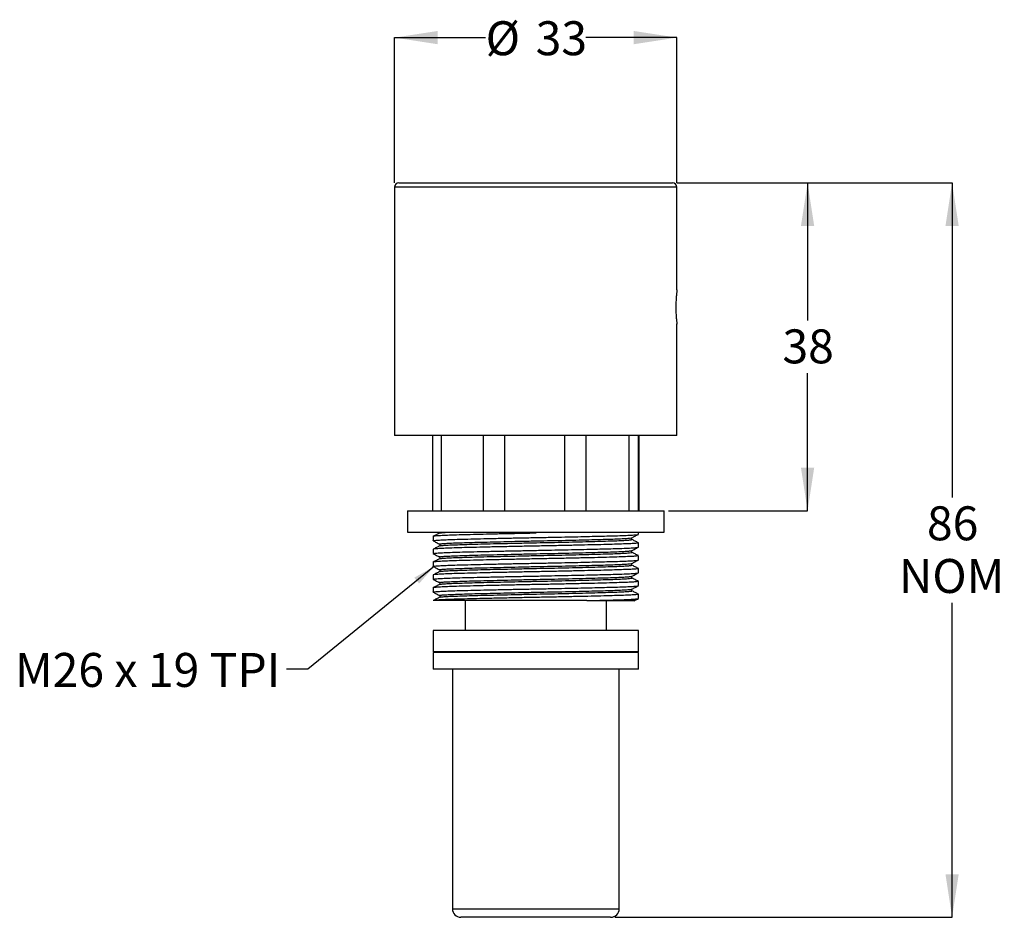
# Model space of a CAD drawing. Units: millimetres. Extents: x 195 to 425, y 114 to 324.
import ezdxf

# ---------------------------------------------------------------- set-up
doc = ezdxf.new("R2010")
doc.units = ezdxf.units.MM
doc.header["$LTSCALE"] = 2
doc.layers.add('ANNOTATIONS', color=7, linetype='Continuous')
doc.layers.add('DIMENSIONS', color=7, linetype='Continuous')
doc.styles.add('SLDTEXTSTYLE0', font='TXT', dxfattribs={"width": 0.7})
doc.styles.add('SLDTEXTSTYLE1', font='TXT', dxfattribs={"width": 0.65})
doc.dimstyles.new('SLDDIMSTYLE0', dxfattribs={"dimtxt": 10.075333, "dimasz": 5.373511, "dimexe": 0, "dimexo": 0.0625, "dimgap": 2.518833, "dimtad": 0, "dimtih": 1, "dimtoh": 1, "dimdec": 0, "dimlfac": 0.5, "dimrnd": 1e-09, "dimzin": 12, "dimdsep": 46, "dimtxsty": 'SLDTEXTSTYLE0', "dimsah": 1, "dimcen": 0.09, "dimadec": 0, "dimazin": 3, "dimtfac": 1, "dimtdec": 0, "dimtofl": 0, "dimtmove": 0, "dimatfit": 3, "dimfxl": 0, "dimfrac": 2, "dimtolj": 1, "dimtzin": 12, "dimarcsym": 0})
doc.dimstyles.new('SLDDIMSTYLE1', dxfattribs={"dimtxt": 0.18, "dimasz": 5.373511, "dimexe": 0, "dimexo": 0.0625, "dimgap": 0, "dimtad": 0, "dimtih": 1, "dimtoh": 1, "dimdec": 0, "dimrnd": 1e-09, "dimzin": 0, "dimdsep": 46, "dimtxsty": 'Standard', "dimsah": 1, "dimcen": 0.09, "dimadec": 0, "dimazin": 0, "dimtfac": 5.373511, "dimtdec": 0, "dimtofl": 0, "dimtmove": 0, "dimatfit": 3, "dimfxl": 0, "dimfrac": 2, "dimtolj": 1, "dimtzin": 0, "dimarcsym": 0})

# ---------------------------------------------------------------- blocks, each defined once
blk = doc.blocks.new('_D')
at = {"layer": 'DIMENSIONS', "color": 7}
for p, q in [((282.26, 286.11), (282.26, 320.06)), ((282.26, 320.06), (303.53, 320.06)), ((348.26, 320.06), (326.99, 320.06)), ((348.26, 286.11), (348.26, 320.06))]:
    blk.add_line(p, q, dxfattribs=at)
for points in [[(282.26, 320.06), (292.33, 318.51), (292.33, 321.61)], [(348.26, 320.06), (338.18, 321.61), (338.18, 318.51)]]:
    blk.add_solid(points, dxfattribs=at)
at = {"layer": 'DIMENSIONS', "color": 7, "char_height": 7.937, "attachment_point": 1, "style": 'SLDTEXTSTYLE0'}
for s, insert in [('%%c', (303.53, 323.88)), ('33', (315.23, 323.88))]:
    blk.add_mtext(s, dxfattribs=dict(at, insert=insert))
blk = doc.blocks.new('_D_1')
at = {"layer": 'DIMENSIONS', "color": 7}
for p, q in [((348.26, 286.11), (412.6, 286.11)), ((412.6, 286.11), (412.6, 212.61)), ((412.6, 114.48), (412.6, 187.97)), ((333.76, 114.48), (412.6, 114.48))]:
    blk.add_line(p, q, dxfattribs=at)
for points in [[(412.6, 286.11), (411.05, 276.03), (414.15, 276.03)], [(412.6, 114.48), (414.15, 124.55), (411.05, 124.55)]]:
    blk.add_solid(points, dxfattribs=at)
at = {"layer": 'DIMENSIONS', "color": 7, "char_height": 7.937, "attachment_point": 1, "style": 'SLDTEXTSTYLE0'}
for s, insert in [('86', (406.72, 210.52)), ('NOM', (400.15, 198.21))]:
    blk.add_mtext(s, dxfattribs=dict(at, insert=insert))
blk = doc.blocks.new('_D_2')
at = {"layer": 'DIMENSIONS', "color": 7}
for p, q in [((348.26, 286.11), (378.81, 286.11)), ((378.81, 286.11), (378.81, 253.95)), ((378.81, 209.48), (378.81, 241.63)), ((346.26, 209.48), (378.81, 209.48))]:
    blk.add_line(p, q, dxfattribs=at)
for points in [[(378.81, 286.11), (377.26, 276.03), (380.36, 276.03)], [(378.81, 209.48), (380.36, 219.55), (377.26, 219.55)]]:
    blk.add_solid(points, dxfattribs=at)
at = {"layer": 'DIMENSIONS', "color": 7, "insert": (372.94, 251.87), "char_height": 7.937, "attachment_point": 1, "style": 'SLDTEXTSTYLE0'}
blk.add_mtext('38', dxfattribs=at)

msp = doc.modelspace()

# ---------------------------------------------------------------- linework, layer by layer
at = {"color": 7, "linetype": 'Continuous', "lineweight": 25}
for p, q in [((288.94, 286.17), (288.94, 286.11)), ((290.33, 286.16), (290.33, 286.11)), ((290.73, 286.16), (290.73, 286.11)), ((291.24, 286.17), (291.24, 286.11)), ((291.3, 286.11), (291.26, 286.11)), ((291.87, 286.16), (291.87, 286.11)), ((292.59, 286.17), (292.59, 286.11)), ((338.4, 286.17), (338.4, 286.11)), ((282.26, 285.11), (282.26, 227.11)), ((348.26, 261.13), (348.26, 285.11)), ((348.26, 227.11), (348.26, 253.14)), ((291.17, 209.48), (291.17, 227.11)), ((293.18, 209.48), (293.18, 227.11)), ((302.95, 227.11), (302.95, 209.48)), ((307.95, 227.11), (307.95, 209.48)), ((321.94, 227.11), (321.94, 209.48)), ((326.99, 227.11), (326.99, 209.48)), ((337.02, 227.11), (337.02, 209.48)), ((339.17, 227.11), (339.17, 209.48)), ((339.35, 227.11), (339.35, 209.48)), ((285.26, 209.48), (285.26, 204.48)), ((345.26, 204.48), (345.26, 209.48)), ((291.26, 203.48), (291.26, 202.48)), ((292.82, 204.28), (292.83, 204.28)), ((315.26, 204.48), (315.26, 204.23)), ((337.68, 202.77), (337.68, 202.78)), ((337.69, 203.17), (337.69, 203.18)), ((337.74, 202.78), (337.71, 202.8)), ((339.26, 203.98), (339.26, 204.48)), ((291.26, 200.48), (291.26, 199.48)), ((292.82, 201.28), (292.83, 201.28)), ((292.84, 201.67), (292.83, 201.67)), ((339.26, 200.98), (339.26, 201.98)), ((292.82, 198.28), (292.83, 198.28)), ((292.84, 198.67), (292.83, 198.67)), ((337.68, 199.77), (337.68, 199.78)), ((337.69, 200.17), (337.69, 200.18)), ((337.74, 199.78), (337.71, 199.8)), ((339.26, 197.98), (339.26, 198.98)), ((291.26, 197.48), (291.26, 196.48)), ((337.68, 196.77), (337.68, 196.78)), ((337.69, 197.17), (337.69, 197.18)), ((337.74, 196.78), (337.71, 196.8)), ((339.26, 194.98), (339.26, 195.98)), ((291.26, 194.48), (291.26, 193.48)), ((292.82, 195.28), (292.83, 195.28)), ((292.84, 195.67), (292.83, 195.67)), ((337.68, 193.77), (337.68, 193.78)), ((337.69, 194.17), (337.69, 194.18)), ((337.74, 193.78), (337.71, 193.8)), ((291.26, 191.48), (291.26, 190.48)), ((292.82, 192.28), (292.83, 192.28)), ((292.84, 192.67), (292.83, 192.67)), ((337.69, 191.17), (337.69, 191.18)), ((339.26, 191.98), (339.26, 192.98)), ((292.82, 189.28), (292.83, 189.28)), ((292.84, 189.67), (292.83, 189.67)), ((337.68, 190.77), (337.68, 190.78)), ((337.74, 190.78), (337.71, 190.8)), ((339.26, 188.98), (339.26, 189.98)), ((298.76, 188.48), (298.76, 181.48)), ((331.76, 181.48), (331.76, 188.48)), ((291.26, 181.48), (291.26, 176.48)), ((339.26, 176.48), (339.26, 181.48)), ((291.26, 176.38), (291.26, 172.48)), ((291.36, 176.48), (291.36, 176.38)), ((339.16, 176.38), (339.16, 176.48)), ((339.26, 172.48), (339.26, 176.38)), ((295.76, 172.48), (295.76, 116.48)), ((334.76, 116.48), (334.76, 172.48))]:
    msp.add_line(p, q, dxfattribs=at)
at = {"color": 7, "linetype": 'Continuous', "lineweight": 25, "flags": 128}
for points in [[(283.26, 286.11), (283.34, 286.11), (283.57, 286.11), (283.96, 286.11), (284.5, 286.11), (285.19, 286.11), (286.03, 286.11), (287, 286.11), (288.12, 286.11), (289.37, 286.11), (290.75, 286.11), (292.24, 286.11), (293.85, 286.11), (295.56, 286.11), (297.36, 286.11), (299.26, 286.11), (301.23, 286.11), (303.27, 286.11), (305.37, 286.11), (307.52, 286.11), (309.7, 286.11), (311.91, 286.11), (314.14, 286.11), (316.38, 286.11), (318.6, 286.11), (320.82, 286.11), (323, 286.11), (325.15, 286.11), (327.25, 286.11), (329.29, 286.11), (331.26, 286.11), (333.15, 286.11), (334.96, 286.11), (336.67, 286.11), (338.28, 286.11), (339.77, 286.11), (341.15, 286.11), (342.4, 286.11), (343.51, 286.11), (344.49, 286.11), (345.33, 286.11), (346.02, 286.11), (346.56, 286.11), (346.95, 286.11), (347.18, 286.11), (347.26, 286.11)], [(348.26, 227.11), (348.18, 227.11), (347.94, 227.11), (347.55, 227.11), (347.01, 227.11), (346.31, 227.11), (345.47, 227.11), (344.48, 227.11), (343.35, 227.11), (342.09, 227.11), (340.7, 227.11), (339.19, 227.11), (337.57, 227.11), (335.83, 227.11), (334.01, 227.11), (332.09, 227.11), (330.09, 227.11), (328.02, 227.11), (325.89, 227.11), (323.71, 227.11), (321.49, 227.11), (319.24, 227.11), (316.97, 227.11), (314.69, 227.11), (312.41, 227.11), (310.15, 227.11), (307.92, 227.11), (305.71, 227.11), (303.56, 227.11), (301.46, 227.11), (299.42, 227.11), (297.46, 227.11), (295.59, 227.11), (293.81, 227.11), (292.13, 227.11), (290.56, 227.11), (289.11, 227.11), (287.78, 227.11), (286.59, 227.11), (285.53, 227.11), (284.61, 227.11), (283.84, 227.11), (283.22, 227.11), (282.75, 227.11), (282.44, 227.11), (282.28, 227.11), (282.26, 227.11)], [(285.26, 209.48), (285.34, 209.48), (285.57, 209.48), (285.96, 209.48), (286.5, 209.48), (287.19, 209.48), (288.03, 209.48), (289.01, 209.48), (290.13, 209.48), (291.38, 209.48), (292.75, 209.48), (294.24, 209.48), (295.84, 209.48), (297.54, 209.48), (299.33, 209.48), (301.21, 209.48), (303.16, 209.48), (305.17, 209.48), (307.23, 209.48), (309.34, 209.48), (311.48, 209.48), (313.63, 209.48), (315.8, 209.48), (317.96, 209.48), (320.11, 209.48), (322.24, 209.48), (324.32, 209.48), (326.36, 209.48), (328.35, 209.48), (330.26, 209.48), (332.09, 209.48), (333.84, 209.48), (335.49, 209.48), (337.04, 209.48), (338.47, 209.48), (339.78, 209.48), (340.96, 209.48), (342.01, 209.48), (342.92, 209.48), (343.69, 209.48), (344.31, 209.48), (344.77, 209.48), (345.08, 209.48), (345.24, 209.48), (345.26, 209.48)], [(285.26, 204.48), (285.28, 204.48), (285.43, 204.48), (285.75, 204.48), (286.21, 204.48), (286.83, 204.48), (287.59, 204.48), (288.5, 204.48), (289.55, 204.48), (290.74, 204.48), (292.05, 204.48), (293.48, 204.48), (295.02, 204.48), (296.68, 204.48), (298.42, 204.48), (300.26, 204.48), (302.17, 204.48), (304.15, 204.48), (306.19, 204.48), (308.28, 204.48), (310.41, 204.48), (312.55, 204.48), (314.72, 204.48), (316.88, 204.48), (319.04, 204.48), (321.18, 204.48), (323.28, 204.48), (325.35, 204.48), (327.36, 204.48), (329.31, 204.48), (331.19, 204.48), (332.98, 204.48), (334.68, 204.48), (336.28, 204.48), (337.77, 204.48), (339.14, 204.48), (340.39, 204.48), (341.51, 204.48), (342.49, 204.48), (343.32, 204.48), (344.02, 204.48), (344.56, 204.48), (344.95, 204.48), (345.18, 204.48), (345.26, 204.48)], [(327.22, 188.48), (325.51, 188.48), (323.73, 188.48), (321.9, 188.48), (320.02, 188.48), (318.11, 188.48), (316.19, 188.48), (314.25, 188.48), (312.33, 188.48), (310.42, 188.48), (308.55, 188.48), (306.71, 188.48), (304.94, 188.48), (303.23, 188.48), (301.6, 188.48), (300.05, 188.48), (298.61, 188.48), (297.27, 188.48), (296.05, 188.48), (294.96, 188.48), (293.99, 188.48), (293.17, 188.48), (292.48, 188.48), (291.95, 188.48), (291.56, 188.48), (291.33, 188.48), (291.26, 188.48)], [(339.26, 181.48), (339.18, 181.48), (338.95, 181.48), (338.56, 181.48), (338.02, 181.48), (337.34, 181.48), (336.51, 181.48), (335.54, 181.48), (334.45, 181.48), (333.22, 181.48), (331.88, 181.48), (330.44, 181.48), (328.89, 181.48), (327.26, 181.48), (325.55, 181.48), (323.77, 181.48), (321.94, 181.48), (320.06, 181.48), (318.15, 181.48), (316.23, 181.48), (314.29, 181.48), (312.37, 181.48), (310.46, 181.48), (308.58, 181.48), (306.75, 181.48), (304.97, 181.48), (303.26, 181.48), (301.63, 181.48), (300.08, 181.48), (298.63, 181.48), (297.29, 181.48), (296.07, 181.48), (294.97, 181.48), (294.01, 181.48), (293.18, 181.48), (292.49, 181.48), (291.96, 181.48), (291.57, 181.48), (291.34, 181.48), (291.26, 181.48)], [(339.26, 176.48), (339.18, 176.48), (338.95, 176.48), (338.56, 176.48), (338.02, 176.48), (337.34, 176.48), (336.51, 176.48), (335.54, 176.48), (334.45, 176.48), (333.22, 176.48), (331.88, 176.48), (330.44, 176.48), (328.89, 176.48), (327.26, 176.48), (325.55, 176.48), (323.77, 176.48), (321.94, 176.48), (320.06, 176.48), (318.15, 176.48), (316.23, 176.48), (314.29, 176.48), (312.37, 176.48), (310.46, 176.48), (308.58, 176.48), (306.75, 176.48), (304.97, 176.48), (303.26, 176.48), (301.63, 176.48), (300.08, 176.48), (298.63, 176.48), (297.29, 176.48), (296.07, 176.48), (294.97, 176.48), (294.01, 176.48), (293.18, 176.48), (292.49, 176.48), (291.96, 176.48), (291.57, 176.48), (291.34, 176.48), (291.26, 176.48)], [(339.26, 176.38), (339.18, 176.38), (338.95, 176.38), (338.56, 176.38), (338.02, 176.38), (337.34, 176.38), (336.51, 176.38), (335.54, 176.38), (334.45, 176.38), (333.22, 176.38), (331.88, 176.38), (330.44, 176.38), (328.89, 176.38), (327.26, 176.38), (325.55, 176.38), (323.77, 176.38), (321.94, 176.38), (320.06, 176.38), (318.15, 176.38), (316.23, 176.38), (314.29, 176.38), (312.37, 176.38), (310.46, 176.38), (308.58, 176.38), (306.75, 176.38), (304.97, 176.38), (303.26, 176.38), (301.63, 176.38), (300.08, 176.38), (298.63, 176.38), (297.29, 176.38), (296.07, 176.38), (294.97, 176.38), (294.01, 176.38), (293.18, 176.38), (292.49, 176.38), (291.96, 176.38), (291.57, 176.38), (291.34, 176.38), (291.26, 176.38)], [(339.26, 172.48), (339.18, 172.48), (338.95, 172.48), (338.56, 172.48), (338.02, 172.48), (337.34, 172.48), (336.51, 172.48), (335.54, 172.48), (334.45, 172.48), (333.22, 172.48), (331.88, 172.48), (330.44, 172.48), (328.89, 172.48), (327.26, 172.48), (325.55, 172.48), (323.77, 172.48), (321.94, 172.48), (320.06, 172.48), (318.15, 172.48), (316.23, 172.48), (314.29, 172.48), (312.37, 172.48), (310.46, 172.48), (308.58, 172.48), (306.75, 172.48), (304.97, 172.48), (303.26, 172.48), (301.63, 172.48), (300.08, 172.48), (298.63, 172.48), (297.29, 172.48), (296.07, 172.48), (294.97, 172.48), (294.01, 172.48), (293.18, 172.48), (292.49, 172.48), (291.96, 172.48), (291.57, 172.48), (291.34, 172.48), (291.26, 172.48)], [(332.76, 114.48), (332.68, 114.48), (332.44, 114.48), (332.05, 114.48), (331.51, 114.48), (330.81, 114.48), (329.98, 114.48), (329.02, 114.48), (327.92, 114.48), (326.72, 114.48), (325.41, 114.48), (324.01, 114.48), (322.53, 114.48), (320.98, 114.48), (319.38, 114.48), (317.75, 114.48), (316.09, 114.48), (314.43, 114.48), (312.77, 114.48), (311.13, 114.48), (309.54, 114.48), (307.99, 114.48), (306.51, 114.48), (305.11, 114.48), (303.8, 114.48), (302.59, 114.48), (301.5, 114.48), (300.54, 114.48), (299.7, 114.48), (299.01, 114.48), (298.47, 114.48), (298.08, 114.48), (297.84, 114.48), (297.76, 114.48)]]:
    msp.add_lwpolyline(points, dxfattribs=at)
at = {"color": 1, "linetype": 'Continuous', "lineweight": 25, "flags": 128}
for points in [[(348.26, 285.11), (348.18, 285.11), (347.94, 285.11), (347.55, 285.11), (347.01, 285.11), (346.31, 285.11), (345.47, 285.11), (344.48, 285.11), (343.35, 285.11), (342.09, 285.11), (340.7, 285.11), (339.19, 285.11), (337.57, 285.11), (335.83, 285.11), (334.01, 285.11), (332.09, 285.11), (330.09, 285.11), (328.02, 285.11), (325.89, 285.11), (323.71, 285.11), (321.49, 285.11), (319.24, 285.11), (316.97, 285.11), (314.69, 285.11), (312.41, 285.11), (310.15, 285.11), (307.92, 285.11), (305.71, 285.11), (303.56, 285.11), (301.46, 285.11), (299.42, 285.11), (297.46, 285.11), (295.59, 285.11), (293.81, 285.11), (292.13, 285.11), (290.56, 285.11), (289.11, 285.11), (287.78, 285.11), (286.59, 285.11), (285.53, 285.11), (284.61, 285.11), (283.84, 285.11), (283.22, 285.11), (282.75, 285.11), (282.44, 285.11), (282.28, 285.11), (282.26, 285.11)], [(295.76, 116.48), (295.84, 116.48), (296.07, 116.48), (296.46, 116.48), (297, 116.48), (297.69, 116.48), (298.52, 116.48), (299.48, 116.48), (300.57, 116.48), (301.78, 116.48), (303.1, 116.48), (304.52, 116.48), (306.02, 116.48), (307.6, 116.48), (309.23, 116.48), (310.92, 116.48), (312.64, 116.48), (314.38, 116.48), (316.13, 116.48), (317.88, 116.48), (319.6, 116.48), (321.28, 116.48), (322.92, 116.48), (324.5, 116.48), (326, 116.48), (327.42, 116.48), (328.73, 116.48), (329.94, 116.48), (331.03, 116.48), (332, 116.48), (332.83, 116.48), (333.52, 116.48), (334.06, 116.48), (334.45, 116.48), (334.68, 116.48), (334.76, 116.48), (334.76, 116.48)]]:
    msp.add_lwpolyline(points, dxfattribs=at)
at = {"color": 7, "linetype": 'Continuous', "lineweight": 25}
for centre, radius, start, end in [((283.26, 285.11), 1, 90, 180), ((347.26, 285.11), 1, 0, 90), ((297.76, 116.48), 2, 180, 270), ((332.76, 116.48), 2, 270, 0)]:
    msp.add_arc(centre, radius, start, end, dxfattribs=at)
for points, knots in [([(348.26, 261.13), (348.25, 261.09), (348.24, 261), (348.17, 260.31), (348.08, 259.3), (348.02, 258.02), (348.01, 256.65), (348.05, 255.34), (348.14, 254.21), (348.22, 253.44), (348.26, 253.07), (348.25, 253.12), (348.25, 253.14)], [0, 0, 0, 0, 0.106831, 0.213643, 0.320947, 0.428588, 0.535689, 0.642216, 0.749028, 0.85654, 0.964078, 1, 1, 1, 1]), ([(291.27, 202.48), (291.27, 202.48), (291.18, 202.5), (291.51, 202.55), (292.32, 202.62), (293.75, 202.7), (295.66, 202.78), (298.02, 202.85), (300.77, 202.92), (303.88, 202.99), (307.29, 203.07), (310.88, 203.14), (314.53, 203.21), (318.02, 203.28), (321.31, 203.35), (324.36, 203.41), (327.17, 203.48), (329.68, 203.54), (331.88, 203.59), (334.02, 203.65), (335.99, 203.72), (337.64, 203.8), (338.72, 203.87), (339.25, 203.93), (339.21, 203.97), (339.19, 203.98)], [0, 0, 0, 0, 0.001901, 0.050153, 0.099282, 0.148718, 0.197871, 0.246168, 0.294288, 0.343341, 0.392772, 0.441989, 0.490418, 0.538437, 0.580729, 0.623414, 0.666113, 0.704795, 0.742894, 0.780738, 0.829582, 0.878966, 0.928303, 0.977008, 1, 1, 1, 1]), ([(315.26, 204.23), (314.05, 204.2), (311.6, 204.16), (308, 204.08), (304.54, 204.01), (301.36, 203.93), (298.54, 203.86), (296.1, 203.79), (294.09, 203.72), (292.56, 203.64), (291.62, 203.57), (291.22, 203.51), (291.29, 203.48), (291.31, 203.48)], [0, 0, 0, 0, 0.09642, 0.194638, 0.293517, 0.391876, 0.488568, 0.584742, 0.682802, 0.781665, 0.880148, 0.977097, 1, 1, 1, 1]), ([(292.79, 204.28), (292.54, 204.15), (292.03, 203.89), (291.53, 203.63), (291.28, 203.49)], [0, 0, 0, 0, 0.499993, 1, 1, 1, 1]), ([(292.89, 204.48), (292.9, 204.48), (292.94, 204.41), (292.86, 204.35), (292.79, 204.28)], [0, 0, 0, 0, 0.036411, 1, 1, 1, 1]), ([(337.71, 202.8), (337.69, 202.82), (337.64, 202.85), (337.6, 202.98), (337.65, 203.12), (337.71, 203.16), (337.74, 203.18)], [0, 0, 0, 0, 0.168191, 0.447069, 0.726133, 1, 1, 1, 1]), ([(337.73, 203.17), (337.98, 203.3), (338.49, 203.57), (338.99, 203.83), (339.24, 203.96)], [0, 0, 0, 0, 0.4999909, 1, 1, 1, 1]), ([(339.24, 201.99), (338.99, 202.13), (338.49, 202.39), (337.98, 202.65), (337.73, 202.78)], [0, 0, 0, 0, 0.500009, 1, 1, 1, 1]), ([(291.27, 199.48), (291.27, 199.48), (291.18, 199.5), (291.51, 199.55), (292.32, 199.62), (293.75, 199.7), (295.66, 199.78), (298.02, 199.85), (300.77, 199.92), (303.88, 199.99), (307.29, 200.07), (310.88, 200.14), (314.53, 200.21), (318.02, 200.28), (321.31, 200.35), (324.36, 200.41), (327.17, 200.48), (329.68, 200.54), (331.88, 200.59), (334.02, 200.65), (335.99, 200.72), (337.64, 200.8), (338.72, 200.87), (339.25, 200.93), (339.21, 200.97), (339.19, 200.98)], [0, 0, 0, 0, 0.001901, 0.050153, 0.099282, 0.148718, 0.197871, 0.246168, 0.294289, 0.343341, 0.392772, 0.44199, 0.490418, 0.538437, 0.580729, 0.623414, 0.666112, 0.704795, 0.742894, 0.780738, 0.829582, 0.878966, 0.928303, 0.977008, 1, 1, 1, 1]), ([(339.2, 201.98), (339.22, 201.97), (339.29, 201.94), (338.87, 201.89), (337.91, 201.81), (336.36, 201.74), (334.33, 201.66), (331.88, 201.59), (329.03, 201.52), (325.84, 201.45), (322.38, 201.37), (318.82, 201.3), (315.21, 201.23), (311.6, 201.16), (308, 201.08), (304.54, 201.01), (301.36, 200.93), (298.54, 200.86), (296.1, 200.79), (294.09, 200.72), (292.56, 200.64), (291.62, 200.57), (291.22, 200.51), (291.29, 200.48), (291.31, 200.48)], [0, 0, 0, 0, 0.013369, 0.061885, 0.111145, 0.160572, 0.209573, 0.257627, 0.306016, 0.355217, 0.404655, 0.453738, 0.500002, 0.548212, 0.59732, 0.64676, 0.695939, 0.744285, 0.792372, 0.841402, 0.890833, 0.940074, 0.988549, 1, 1, 1, 1]), ([(291.28, 202.46), (291.53, 202.33), (292.03, 202.07), (292.54, 201.8), (292.79, 201.67)], [0, 0, 0, 0, 0.50001, 1, 1, 1, 1]), ([(292.79, 201.28), (292.54, 201.15), (292.03, 200.89), (291.53, 200.63), (291.28, 200.49)], [0, 0, 0, 0, 0.499988, 1, 1, 1, 1]), ([(292.79, 201.67), (292.84, 201.61), (292.96, 201.48), (292.84, 201.35), (292.79, 201.28)], [0, 0, 0, 0, 0.5, 1, 1, 1, 1]), ([(337.73, 200.17), (337.98, 200.3), (338.49, 200.57), (338.99, 200.83), (339.24, 200.96)], [0, 0, 0, 0, 0.4999931, 1, 1, 1, 1]), ([(339.2, 198.98), (339.22, 198.97), (339.29, 198.94), (338.87, 198.89), (337.91, 198.81), (336.36, 198.74), (334.33, 198.66), (331.88, 198.59), (329.03, 198.52), (325.84, 198.45), (322.38, 198.37), (318.82, 198.3), (315.21, 198.23), (311.6, 198.16), (308, 198.08), (304.54, 198.01), (301.36, 197.93), (298.54, 197.86), (296.1, 197.79), (294.09, 197.72), (292.56, 197.64), (291.62, 197.57), (291.22, 197.51), (291.29, 197.48), (291.31, 197.48)], [0, 0, 0, 0, 0.013369, 0.061885, 0.111145, 0.160572, 0.209573, 0.257627, 0.306016, 0.355217, 0.404655, 0.453738, 0.500002, 0.548212, 0.597321, 0.64676, 0.695939, 0.744285, 0.792372, 0.841402, 0.890833, 0.940074, 0.988549, 1, 1, 1, 1]), ([(291.28, 199.46), (291.53, 199.33), (292.03, 199.07), (292.54, 198.8), (292.79, 198.67)], [0, 0, 0, 0, 0.500011, 1, 1, 1, 1]), ([(292.79, 198.28), (292.54, 198.15), (292.03, 197.89), (291.53, 197.63), (291.28, 197.49)], [0, 0, 0, 0, 0.499993, 1, 1, 1, 1]), ([(292.79, 198.67), (292.84, 198.61), (292.96, 198.48), (292.84, 198.35), (292.79, 198.28)], [0, 0, 0, 0, 0.500001, 1, 1, 1, 1]), ([(337.71, 199.8), (337.69, 199.82), (337.64, 199.85), (337.6, 199.98), (337.65, 200.12), (337.71, 200.16), (337.74, 200.18)], [0, 0, 0, 0, 0.168191, 0.447069, 0.726135, 1, 1, 1, 1]), ([(339.24, 198.99), (338.99, 199.13), (338.49, 199.39), (337.98, 199.65), (337.73, 199.78)], [0, 0, 0, 0, 0.500009, 1, 1, 1, 1]), ([(291.27, 196.48), (291.27, 196.48), (291.18, 196.5), (291.51, 196.55), (292.32, 196.62), (293.75, 196.7), (295.66, 196.78), (298.02, 196.85), (300.77, 196.92), (303.88, 196.99), (307.29, 197.07), (310.88, 197.14), (314.53, 197.21), (318.02, 197.28), (321.31, 197.35), (324.36, 197.41), (327.17, 197.48), (329.68, 197.54), (331.88, 197.59), (334.02, 197.65), (335.99, 197.72), (337.64, 197.8), (338.72, 197.87), (339.25, 197.93), (339.21, 197.97), (339.19, 197.98)], [0, 0, 0, 0, 0.001901, 0.050153, 0.099282, 0.148718, 0.197871, 0.246168, 0.294288, 0.343341, 0.392772, 0.441989, 0.490418, 0.538437, 0.580729, 0.623414, 0.666113, 0.704795, 0.742894, 0.780738, 0.829582, 0.878967, 0.928303, 0.977008, 1, 1, 1, 1]), ([(339.2, 195.98), (339.22, 195.97), (339.29, 195.94), (338.87, 195.89), (337.91, 195.81), (336.36, 195.74), (334.33, 195.66), (331.88, 195.59), (329.03, 195.52), (325.84, 195.45), (322.38, 195.37), (318.82, 195.3), (315.21, 195.23), (311.6, 195.16), (308, 195.08), (304.54, 195.01), (301.36, 194.93), (298.54, 194.86), (296.1, 194.79), (294.09, 194.72), (292.56, 194.64), (291.62, 194.57), (291.22, 194.51), (291.29, 194.48), (291.31, 194.48)], [0, 0, 0, 0, 0.013369, 0.061885, 0.111145, 0.160572, 0.209573, 0.257627, 0.306016, 0.355217, 0.404655, 0.453738, 0.500002, 0.548212, 0.597321, 0.64676, 0.695939, 0.744285, 0.792372, 0.841402, 0.890833, 0.940074, 0.988549, 1, 1, 1, 1]), ([(291.28, 196.46), (291.53, 196.33), (292.03, 196.07), (292.54, 195.8), (292.79, 195.67)], [0, 0, 0, 0, 0.500013, 1, 1, 1, 1]), ([(337.71, 196.8), (337.69, 196.82), (337.64, 196.85), (337.6, 196.98), (337.65, 197.12), (337.71, 197.16), (337.74, 197.18)], [0, 0, 0, 0, 0.16819, 0.447072, 0.726136, 1, 1, 1, 1]), ([(337.73, 197.17), (337.98, 197.3), (338.49, 197.57), (338.99, 197.83), (339.24, 197.96)], [0, 0, 0, 0, 0.4999909, 1, 1, 1, 1]), ([(339.24, 195.99), (338.99, 196.13), (338.49, 196.39), (337.98, 196.65), (337.73, 196.78)], [0, 0, 0, 0, 0.500009, 1, 1, 1, 1]), ([(291.27, 193.48), (291.27, 193.48), (291.18, 193.5), (291.51, 193.55), (292.32, 193.62), (293.75, 193.7), (295.66, 193.78), (298.02, 193.85), (300.77, 193.92), (303.88, 193.99), (307.29, 194.07), (310.88, 194.14), (314.53, 194.21), (318.02, 194.28), (321.31, 194.35), (324.36, 194.41), (327.17, 194.48), (329.68, 194.54), (331.88, 194.59), (334.02, 194.65), (335.99, 194.72), (337.64, 194.8), (338.72, 194.87), (339.25, 194.93), (339.21, 194.97), (339.19, 194.98)], [0, 0, 0, 0, 0.001901, 0.050153, 0.099282, 0.148718, 0.197871, 0.246168, 0.294289, 0.343341, 0.392772, 0.441989, 0.490418, 0.538437, 0.580729, 0.623414, 0.666113, 0.704795, 0.742894, 0.780738, 0.829582, 0.878966, 0.928303, 0.977008, 1, 1, 1, 1]), ([(292.79, 195.28), (292.54, 195.15), (292.03, 194.89), (291.53, 194.63), (291.28, 194.49)], [0, 0, 0, 0, 0.499988, 1, 1, 1, 1]), ([(291.28, 193.46), (291.53, 193.33), (292.03, 193.07), (292.54, 192.8), (292.79, 192.67)], [0, 0, 0, 0, 0.500011, 1, 1, 1, 1]), ([(292.79, 195.67), (292.84, 195.61), (292.96, 195.48), (292.84, 195.35), (292.79, 195.28)], [0, 0, 0, 0, 0.500001, 1, 1, 1, 1]), ([(337.71, 193.8), (337.69, 193.82), (337.64, 193.85), (337.6, 193.98), (337.65, 194.12), (337.71, 194.16), (337.74, 194.18)], [0, 0, 0, 0, 0.16819, 0.447072, 0.726136, 1, 1, 1, 1]), ([(337.73, 194.17), (337.98, 194.3), (338.49, 194.57), (338.99, 194.83), (339.24, 194.96)], [0, 0, 0, 0, 0.499989, 1, 1, 1, 1]), ([(339.24, 192.99), (338.99, 193.13), (338.49, 193.39), (337.98, 193.65), (337.73, 193.78)], [0, 0, 0, 0, 0.500009, 1, 1, 1, 1]), ([(291.27, 190.48), (291.27, 190.48), (291.18, 190.5), (291.51, 190.55), (292.32, 190.62), (293.75, 190.7), (295.66, 190.78), (298.02, 190.85), (300.77, 190.92), (303.88, 190.99), (307.29, 191.07), (310.88, 191.14), (314.53, 191.21), (318.02, 191.28), (321.31, 191.35), (324.36, 191.41), (327.17, 191.48), (329.68, 191.54), (331.88, 191.59), (334.02, 191.65), (335.99, 191.72), (337.64, 191.8), (338.72, 191.87), (339.25, 191.93), (339.21, 191.97), (339.19, 191.98)], [0, 0, 0, 0, 0.001901, 0.050153, 0.099282, 0.148718, 0.197871, 0.246168, 0.294288, 0.343341, 0.392772, 0.441989, 0.490418, 0.538437, 0.580728, 0.623414, 0.666112, 0.704795, 0.742894, 0.780738, 0.829582, 0.878967, 0.928303, 0.977008, 1, 1, 1, 1]), ([(339.2, 192.98), (339.22, 192.97), (339.29, 192.94), (338.87, 192.89), (337.91, 192.81), (336.36, 192.74), (334.33, 192.66), (331.88, 192.59), (329.03, 192.52), (325.84, 192.45), (322.38, 192.37), (318.82, 192.3), (315.21, 192.23), (311.6, 192.16), (308, 192.08), (304.54, 192.01), (301.36, 191.93), (298.54, 191.86), (296.1, 191.79), (294.09, 191.72), (292.56, 191.64), (291.62, 191.57), (291.22, 191.51), (291.29, 191.48), (291.31, 191.48)], [0, 0, 0, 0, 0.013369, 0.061885, 0.111145, 0.160572, 0.209573, 0.257627, 0.306016, 0.355217, 0.404655, 0.453738, 0.500002, 0.548212, 0.597321, 0.64676, 0.695939, 0.744285, 0.792372, 0.841402, 0.890833, 0.940074, 0.988549, 1, 1, 1, 1]), ([(292.79, 192.28), (292.54, 192.15), (292.03, 191.89), (291.53, 191.63), (291.28, 191.49)], [0, 0, 0, 0, 0.4999911, 1, 1, 1, 1]), ([(292.79, 192.67), (292.84, 192.61), (292.96, 192.48), (292.84, 192.35), (292.79, 192.28)], [0, 0, 0, 0, 0.500001, 1, 1, 1, 1]), ([(337.71, 190.8), (337.69, 190.82), (337.64, 190.85), (337.6, 190.98), (337.65, 191.12), (337.71, 191.16), (337.74, 191.18)], [0, 0, 0, 0, 0.168195, 0.447072, 0.726133, 1, 1, 1, 1]), ([(337.73, 191.17), (337.98, 191.3), (338.49, 191.57), (338.99, 191.83), (339.24, 191.96)], [0, 0, 0, 0, 0.4999909, 1, 1, 1, 1]), ([(339.2, 189.98), (339.22, 189.97), (339.29, 189.94), (338.87, 189.89), (337.91, 189.81), (336.36, 189.74), (334.33, 189.66), (331.88, 189.59), (329.03, 189.52), (325.84, 189.45), (322.38, 189.37), (318.82, 189.3), (315.21, 189.23), (311.6, 189.16), (308, 189.08), (304.54, 189.01), (301.36, 188.93), (298.54, 188.86), (296.1, 188.79), (294.09, 188.72), (292.57, 188.64), (291.6, 188.57), (291.28, 188.51), (291.26, 188.48), (291.26, 188.48)], [0, 0, 0, 0, 0.013363, 0.061856, 0.111094, 0.160497, 0.209476, 0.257507, 0.305874, 0.355052, 0.404466, 0.453527, 0.499769, 0.547957, 0.597043, 0.646459, 0.695616, 0.743939, 0.792003, 0.841011, 0.890418, 0.939637, 0.988089, 1, 1, 1, 1]), ([(291.28, 190.46), (291.53, 190.33), (292.03, 190.07), (292.54, 189.8), (292.79, 189.67)], [0, 0, 0, 0, 0.500013, 1, 1, 1, 1]), ([(292.79, 189.28), (292.54, 189.15), (292.03, 188.89), (291.53, 188.63), (291.28, 188.49)], [0, 0, 0, 0, 0.499991, 1, 1, 1, 1]), ([(292.79, 189.67), (292.84, 189.61), (292.96, 189.48), (292.84, 189.35), (292.79, 189.28)], [0, 0, 0, 0, 0.500001, 1, 1, 1, 1]), ([(327.22, 188.48), (328.05, 188.5), (329.69, 188.54), (331.88, 188.59), (334.02, 188.65), (335.99, 188.72), (337.64, 188.8), (338.72, 188.87), (339.25, 188.93), (339.21, 188.97), (339.19, 188.98)], [0, 0, 0, 0, 0.115854, 0.229963, 0.343307, 0.489596, 0.637502, 0.785266, 0.931139, 1, 1, 1, 1]), ([(339.24, 189.99), (338.99, 190.13), (338.49, 190.39), (337.98, 190.65), (337.73, 190.78)], [0, 0, 0, 0, 0.50001, 1, 1, 1, 1]), ([(338.3, 188.47), (338.36, 188.5), (338.68, 188.66), (338.99, 188.83), (339.24, 188.96)], [0, 0, 0, 0, 0.198342, 1, 1, 1, 1]), ([(327.22, 188.48), (328.01, 188.48), (329.35, 188.48), (331.06, 188.48), (332.47, 188.48), (333.76, 188.48), (334.89, 188.48), (335.86, 188.48), (336.68, 188.48), (337.34, 188.48), (337.84, 188.48), (338.16, 188.48), (338.31, 188.48), (338.3, 188.48), (338.3, 188.48)], [0, 0, 0, 0, 0.119351, 0.203553, 0.287753, 0.374481, 0.461208, 0.543985, 0.626761, 0.712011, 0.797261, 0.878944, 0.960626, 1, 1, 1, 1])]:
    msp.add_open_spline(points, degree=3, knots=knots, dxfattribs=at)
at = {"color": 1, "linetype": 'Continuous', "lineweight": 25}
for points, knots in [([(292.83, 201.67), (292.81, 201.68), (292.69, 201.71), (292.99, 201.76), (293.76, 201.84), (295.1, 201.91), (296.89, 201.99), (299.1, 202.06), (301.68, 202.13), (304.6, 202.2), (307.79, 202.28), (311.15, 202.36), (314.57, 202.43), (318, 202.5), (321.39, 202.57), (324.67, 202.65), (327.71, 202.72), (330.43, 202.79), (332.79, 202.86), (334.75, 202.94), (336.28, 203.01), (337.26, 203.09), (337.72, 203.14), (337.7, 203.17), (337.69, 203.17)], [0, 0, 0, 0, 0.012741, 0.061082, 0.110303, 0.159831, 0.209075, 0.257462, 0.305672, 0.354816, 0.404339, 0.453648, 0.502167, 0.550275, 0.599335, 0.648843, 0.698209, 0.746852, 0.794893, 0.84386, 0.893346, 0.94276, 0.991519, 1, 1, 1, 1]), ([(292.83, 204.28), (292.88, 204.3), (292.99, 204.34), (293.72, 204.41), (294.57, 204.46), (294.96, 204.48)], [0, 0, 0, 0, 0.291491, 0.672566, 1, 1, 1, 1]), ([(292.83, 201.28), (292.88, 201.3), (292.99, 201.34), (293.78, 201.41), (295.09, 201.49), (296.9, 201.56), (299.1, 201.63), (301.68, 201.7), (304.6, 201.78), (307.79, 201.85), (311.15, 201.93), (314.57, 202), (318, 202.07), (321.39, 202.14), (324.67, 202.22), (327.71, 202.3), (330.43, 202.37), (332.79, 202.44), (334.75, 202.51), (336.28, 202.59), (337.28, 202.66), (337.76, 202.72), (337.7, 202.76), (337.68, 202.77)], [0, 0, 0, 0, 0.037836, 0.0873, 0.137073, 0.18656, 0.235187, 0.283635, 0.333022, 0.38279, 0.432343, 0.481101, 0.529448, 0.57875, 0.628503, 0.678113, 0.726996, 0.775275, 0.824485, 0.874215, 0.923874, 0.972873, 1, 1, 1, 1]), ([(292.83, 198.67), (292.81, 198.68), (292.69, 198.71), (292.99, 198.76), (293.76, 198.84), (295.1, 198.91), (296.89, 198.99), (299.1, 199.06), (301.68, 199.13), (304.6, 199.2), (307.79, 199.28), (311.15, 199.36), (314.57, 199.43), (318, 199.5), (321.39, 199.57), (324.67, 199.65), (327.71, 199.72), (330.43, 199.79), (332.79, 199.86), (334.75, 199.94), (336.28, 200.01), (337.26, 200.09), (337.72, 200.14), (337.7, 200.17), (337.69, 200.17)], [0, 0, 0, 0, 0.012741, 0.061082, 0.110303, 0.159831, 0.209075, 0.257462, 0.305672, 0.354816, 0.404339, 0.453648, 0.502167, 0.550275, 0.599335, 0.648843, 0.698209, 0.746852, 0.794893, 0.84386, 0.893346, 0.94276, 0.991519, 1, 1, 1, 1]), ([(292.83, 198.28), (292.88, 198.3), (292.99, 198.34), (293.78, 198.41), (295.09, 198.49), (296.9, 198.56), (299.1, 198.63), (301.68, 198.7), (304.6, 198.78), (307.79, 198.85), (311.15, 198.93), (314.57, 199), (318, 199.07), (321.39, 199.14), (324.67, 199.22), (327.71, 199.3), (330.43, 199.37), (332.79, 199.44), (334.75, 199.51), (336.28, 199.59), (337.28, 199.66), (337.76, 199.72), (337.7, 199.76), (337.68, 199.77)], [0, 0, 0, 0, 0.037836, 0.0873, 0.137073, 0.18656, 0.235187, 0.283635, 0.333022, 0.38279, 0.432343, 0.481101, 0.529448, 0.57875, 0.628503, 0.678113, 0.726996, 0.775275, 0.824485, 0.874215, 0.923874, 0.972873, 1, 1, 1, 1]), ([(292.83, 195.67), (292.81, 195.68), (292.69, 195.71), (292.99, 195.76), (293.76, 195.84), (295.1, 195.91), (296.89, 195.99), (299.1, 196.06), (301.68, 196.13), (304.6, 196.2), (307.79, 196.28), (311.15, 196.36), (314.57, 196.43), (318, 196.5), (321.39, 196.57), (324.67, 196.65), (327.71, 196.72), (330.43, 196.79), (332.79, 196.86), (334.75, 196.94), (336.28, 197.01), (337.26, 197.09), (337.72, 197.14), (337.7, 197.17), (337.69, 197.17)], [0, 0, 0, 0, 0.012741, 0.061082, 0.110303, 0.159831, 0.209075, 0.257462, 0.305672, 0.354816, 0.404339, 0.453648, 0.502167, 0.550275, 0.599335, 0.648843, 0.698209, 0.746852, 0.794893, 0.84386, 0.893346, 0.94276, 0.991519, 1, 1, 1, 1]), ([(292.83, 195.28), (292.88, 195.3), (292.99, 195.34), (293.78, 195.41), (295.09, 195.49), (296.9, 195.56), (299.1, 195.63), (301.68, 195.7), (304.6, 195.78), (307.79, 195.85), (311.15, 195.93), (314.57, 196), (318, 196.07), (321.39, 196.14), (324.67, 196.22), (327.71, 196.3), (330.43, 196.37), (332.79, 196.44), (334.75, 196.51), (336.28, 196.59), (337.28, 196.66), (337.76, 196.72), (337.7, 196.76), (337.68, 196.77)], [0, 0, 0, 0, 0.037836, 0.0873, 0.137073, 0.18656, 0.235187, 0.283635, 0.333022, 0.38279, 0.432343, 0.481101, 0.529448, 0.57875, 0.628503, 0.678113, 0.726996, 0.775275, 0.824485, 0.874215, 0.923874, 0.972873, 1, 1, 1, 1]), ([(292.83, 192.67), (292.81, 192.68), (292.69, 192.71), (292.99, 192.76), (293.76, 192.84), (295.1, 192.91), (296.89, 192.99), (299.1, 193.06), (301.68, 193.13), (304.6, 193.2), (307.79, 193.28), (311.15, 193.36), (314.57, 193.43), (318, 193.5), (321.39, 193.57), (324.67, 193.65), (327.71, 193.72), (330.43, 193.79), (332.79, 193.86), (334.75, 193.94), (336.28, 194.01), (337.26, 194.09), (337.72, 194.14), (337.7, 194.17), (337.69, 194.17)], [0, 0, 0, 0, 0.012741, 0.061082, 0.110303, 0.159831, 0.209075, 0.257462, 0.305672, 0.354816, 0.404339, 0.453648, 0.502167, 0.550275, 0.599335, 0.648843, 0.698209, 0.746852, 0.794893, 0.84386, 0.893346, 0.94276, 0.991519, 1, 1, 1, 1]), ([(292.83, 192.28), (292.88, 192.3), (292.99, 192.34), (293.78, 192.41), (295.09, 192.49), (296.9, 192.56), (299.1, 192.63), (301.68, 192.7), (304.6, 192.78), (307.79, 192.85), (311.15, 192.93), (314.57, 193), (318, 193.07), (321.39, 193.14), (324.67, 193.22), (327.71, 193.3), (330.43, 193.37), (332.79, 193.44), (334.75, 193.51), (336.28, 193.59), (337.28, 193.66), (337.76, 193.72), (337.7, 193.76), (337.68, 193.77)], [0, 0, 0, 0, 0.037836, 0.0873, 0.137073, 0.18656, 0.235187, 0.283635, 0.333022, 0.38279, 0.432343, 0.481101, 0.529448, 0.57875, 0.628503, 0.678113, 0.726996, 0.775275, 0.824485, 0.874215, 0.923874, 0.972873, 1, 1, 1, 1]), ([(292.83, 189.67), (292.81, 189.68), (292.69, 189.71), (292.99, 189.76), (293.76, 189.84), (295.1, 189.91), (296.89, 189.99), (299.1, 190.06), (301.68, 190.13), (304.6, 190.2), (307.79, 190.28), (311.15, 190.36), (314.57, 190.43), (318, 190.5), (321.39, 190.57), (324.67, 190.65), (327.71, 190.72), (330.43, 190.79), (332.79, 190.86), (334.75, 190.94), (336.28, 191.01), (337.26, 191.09), (337.72, 191.14), (337.7, 191.17), (337.69, 191.17)], [0, 0, 0, 0, 0.0127405, 0.0610823, 0.1103027, 0.1598311, 0.2090751, 0.2574623, 0.3056719, 0.3548161, 0.4043389, 0.4536479, 0.5021666, 0.5502751, 0.599335, 0.6488434, 0.6982092, 0.7468518, 0.794893, 0.8438604, 0.893346, 0.9427601, 0.9915188, 1, 1, 1, 1]), ([(292.83, 189.28), (292.88, 189.3), (292.99, 189.34), (293.78, 189.41), (295.09, 189.49), (296.9, 189.56), (299.1, 189.63), (301.68, 189.7), (304.6, 189.78), (307.79, 189.85), (311.15, 189.93), (314.57, 190), (318, 190.07), (321.39, 190.14), (324.67, 190.22), (327.71, 190.3), (330.43, 190.37), (332.79, 190.44), (334.75, 190.51), (336.28, 190.59), (337.28, 190.66), (337.76, 190.72), (337.7, 190.76), (337.68, 190.77)], [0, 0, 0, 0, 0.0378359, 0.0872997, 0.1370729, 0.1865604, 0.2351869, 0.2836349, 0.3330222, 0.3827897, 0.4323426, 0.4811012, 0.5294477, 0.5787502, 0.6285033, 0.6781133, 0.7269963, 0.7752751, 0.8244847, 0.8742149, 0.9238735, 0.9728733, 1, 1, 1, 1])]:
    msp.add_open_spline(points, degree=3, knots=knots, dxfattribs=at)

# ---------------------------------------------------------------- texts
at = {"layer": 'ANNOTATIONS', "color": 7, "insert": (193.5, 176.25), "char_height": 7.9375, "attachment_point": 1, "style": 'SLDTEXTSTYLE1'}
msp.add_mtext('M26 x 19 TPI', dxfattribs=at)

# ---------------------------------------------------------------- dimensions: what is measured, and where the dimension line sits
at = {"layer": 'DIMENSIONS', "color": 7}
for base, p1, p2, angle, text, picture, middle in [((348.26, 320.06), (282.26, 285.11), (348.26, 285.11), 0, '%%c<>', '_D', (315.26, 320.06)), ((412.6, 114.48), (347.26, 286.11), (332.76, 114.48), 90, '<>\\PNOM', '_D_1', (412.6, 200.29))]:
    dim = msp.add_linear_dim(base=base, p1=p1, p2=p2, angle=angle, text=text, dimstyle='SLDDIMSTYLE0', dxfattribs=at)
    dim.commit()
    dim.dimension.update_dxf_attribs({"geometry": picture, "text_midpoint": middle, "dimtype": 160})
dim = msp.add_linear_dim(base=(378.81, 209.48), p1=(347.26, 286.11), p2=(345.26, 209.48), angle=90, dimstyle='SLDDIMSTYLE0', dxfattribs=at)
dim.commit()
dim.dimension.update_dxf_attribs({"geometry": '_D_2', "text_midpoint": (378.81, 247.79), "dimtype": 160})

# ---------------------------------------------------------------- leaders
at = {"layer": 'ANNOTATIONS', "color": 7}
msp.add_leader([(291.59, 196.55), (261.96, 172.49), (256.96, 172.49)], dimstyle='SLDDIMSTYLE1', dxfattribs=at)

doc.saveas('drawing.dxf')
